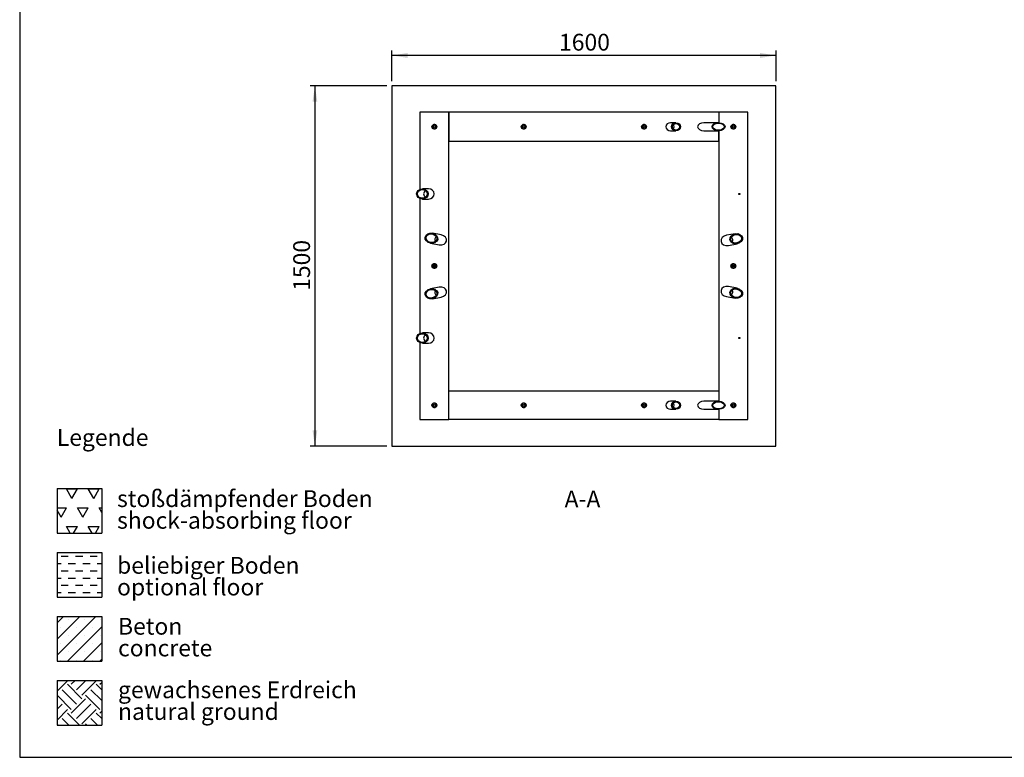
# Model space of a CAD drawing. Units: millimetres. Extents: x 5 to 415, y 5 to 292.
# Drawn here: x 5 to 210, y 5 to 159 of the extents above; entities that cross this region are included whole.
import ezdxf

# ---------------------------------------------------------------- set-up
doc = ezdxf.new("R2010")
doc.units = ezdxf.units.MM
doc.layers.add('1', color=7, linetype='Continuous', lineweight=25)
doc.styles.add('SLDTEXTSTYLE1', font='TXT', dxfattribs={"width": 0.75})
doc.dimstyles.new('SLDDIMSTYLE0', dxfattribs={"dimtxt": 3.5, "dimasz": 3.302, "dimexe": 0, "dimexo": 0.0625, "dimgap": 0.875, "dimtad": 1, "dimlfac": 20, "dimrnd": 1e-09, "dimzin": 12, "dimdsep": 46, "dimtxsty": 'SLDTEXTSTYLE1', "dimsah": 1, "dimcen": 0.09, "dimadec": 0, "dimazin": 3, "dimtfac": 1, "dimtofl": 0, "dimtmove": 0, "dimatfit": 3, "dimfxl": 0, "dimfrac": 2, "dimtolj": 1, "dimtzin": 12, "dimarcsym": 0})
pattern_1 = [(45, (0, 0), (-13.4704, 13.4704), []), (45, (4.49, 0), (-13.4704, 13.4704), []), (45, (8.98, 0), (-13.4704, 13.4704), []), (45, (13.47, 0), (-13.4704, 13.4704), [])]

# ---------------------------------------------------------------- blocks, each defined once
blk = doc.blocks.new('SW_HATCH_0')
at = {"color": 0, "linetype": 'Continuous', "lineweight": 25}
for p, q in [((0, 2.25), (0.02, 2.27)), ((0, 0), (2.2, 2.2)), ((2.94, 2.2), (2.87, 2.27)), ((2.94, 1.45), (3.77, 2.27)), ((4.07, 0.32), (6.01, 2.27)), ((5.19, -0.8), (8.18, 2.2)), ((8.93, 2.2), (8.86, 2.27)), ((4.07, -2.67), (1.07, 0.32)), ((5.19, -1.55), (2.2, 1.45)), ((9.32, -1.94), (7.06, 0.32)), ((9.32, 0.31), (8.18, 1.45)), ((8.93, 1.45), (9.32, 1.84)), ((2.94, -3.79), (0, -0.85)), ((2.94, -4.54), (5.94, -1.55)), ((8.93, -3.79), (5.94, -0.8)), ((0, -3.74), (1.07, -2.67)), ((0, -5.99), (2.2, -3.79)), ((4.07, -5.66), (7.06, -2.67)), ((5.19, -6.78), (8.18, -3.79)), ((2.46, -7.05), (1.07, -5.66)), ((4.71, -7.05), (2.2, -4.54)), ((8.45, -7.05), (7.06, -5.66)), ((9.32, -5.68), (8.18, -4.54)), ((8.93, -4.54), (9.32, -4.15)), ((0.22, -7.05), (0, -6.83)), ((6.2, -7.05), (5.94, -6.78))]:
    blk.add_line(p, q, dxfattribs=at)
blk = doc.blocks.new('SW_HATCH_1')
at = {"color": 0, "linetype": 'Continuous', "lineweight": 25}
for p, q in [((0, 0), (-1.13, 1.96)), ((-1.13, 1.96), (1.13, 1.96)), ((0, 0), (1.13, 1.96)), ((4.54, 0), (3.4, 1.96)), ((3.4, 1.96), (5.67, 1.96)), ((4.54, 0), (5.67, 1.96)), ((-3.1, -1.96), (-1.13, -1.96)), ((-2.27, -3.93), (-1.13, -1.96)), ((2.27, -3.93), (1.13, -1.96)), ((1.13, -1.96), (3.4, -1.96)), ((2.27, -3.93), (3.4, -1.96)), ((6.22, -2.91), (5.67, -1.96)), ((5.67, -1.96), (6.22, -1.96)), ((-2.27, -3.93), (-3.1, -2.48)), ((-0.35, -7.25), (-1.13, -5.89)), ((-1.13, -5.89), (1.13, -5.89)), ((0.35, -7.25), (1.13, -5.89)), ((4.19, -7.25), (3.4, -5.89)), ((3.4, -5.89), (5.67, -5.89)), ((4.88, -7.25), (5.67, -5.89))]:
    blk.add_line(p, q, dxfattribs=at)
blk = doc.blocks.new('SW_HATCH_2')
at = {"color": 0, "linetype": 'Continuous', "lineweight": 25}
for p, q in [((-6.05, 0), (-4.54, 0)), ((-3.02, 0), (-1.51, 0)), ((0, 0), (1.51, 0)), ((-6.88, -1.51), (-6.05, -1.51)), ((-4.54, -1.51), (-3.02, -1.51)), ((-1.51, -1.51), (0, -1.51)), ((1.51, -1.51), (2.44, -1.51)), ((-6.05, -3.02), (-4.54, -3.02)), ((-3.02, -3.02), (-1.51, -3.02)), ((0, -3.02), (1.51, -3.02)), ((-6.88, -4.54), (-6.05, -4.54)), ((-6.05, -6.05), (-4.54, -6.05)), ((-4.54, -4.54), (-3.02, -4.54)), ((-3.02, -6.05), (-1.51, -6.05)), ((-1.51, -4.54), (0, -4.54)), ((0, -6.05), (1.51, -6.05)), ((1.51, -4.54), (2.44, -4.54)), ((-6.88, -7.56), (-6.05, -7.56)), ((-4.54, -7.56), (-3.02, -7.56)), ((-1.51, -7.56), (0, -7.56)), ((1.51, -7.56), (2.44, -7.56))]:
    blk.add_line(p, q, dxfattribs=at)
blk = doc.blocks.new('SW_NOTE_0_2')
at = {"layer": '1', "color": 0, "char_height": 3.5, "attachment_point": 1, "style": 'SLDTEXTSTYLE1'}
for s, insert in [('Beton', (0, 4.51)), ('concrete', (0, -0.01))]:
    blk.add_mtext(s, dxfattribs=dict(at, insert=insert))
blk = doc.blocks.new('SW_NOTE_0_3')
at = {"layer": '1', "color": 0, "char_height": 3.5, "attachment_point": 1, "style": 'SLDTEXTSTYLE1'}
for s, insert in [('gewachsenes Erdreich', (0, 4.51)), ('natural ground', (0, -0.01))]:
    blk.add_mtext(s, dxfattribs=dict(at, insert=insert))
blk = doc.blocks.new('SW_NOTE_0_4')
at = {"layer": '1', "color": 0, "char_height": 3.5, "attachment_point": 1, "style": 'SLDTEXTSTYLE1'}
for s, insert in [('stoßdämpfender Boden', (0, 4.51)), ('shock-absorbing floor', (0, -0.01))]:
    blk.add_mtext(s, dxfattribs=dict(at, insert=insert))
blk = doc.blocks.new('SW_NOTE_0_5')
at = {"layer": '1', "color": 0, "char_height": 3.5, "attachment_point": 1, "style": 'SLDTEXTSTYLE1'}
for s, insert in [('beliebiger Boden', (0, 4.51)), ('optional floor', (0, -0.01))]:
    blk.add_mtext(s, dxfattribs=dict(at, insert=insert))
blk = doc.blocks.new('_D_5')
at = {"layer": '1'}
for p, q in [((81.47, 144.81), (65.47, 144.81)), ((66.47, 144.81), (66.47, 69.81)), ((81.47, 69.81), (65.47, 69.81))]:
    blk.add_line(p, q, dxfattribs=at)
for points in [[(66.47, 144.81), (65.96, 141.51), (66.97, 141.51)], [(66.47, 69.81), (66.97, 73.12), (65.96, 73.12)]]:
    blk.add_solid(points, dxfattribs=at)
at = {"layer": '1', "insert": (61.95, 102.14), "char_height": 3.5, "attachment_point": 1, "rotation": 90, "style": 'SLDTEXTSTYLE1'}
blk.add_mtext('1500', dxfattribs=at)
blk = doc.blocks.new('_D_6')
at = {"layer": '1'}
for p, q in [((82.47, 145.81), (82.47, 152.16)), ((162.47, 145.81), (162.47, 152.16)), ((162.47, 151.16), (82.47, 151.16))]:
    blk.add_line(p, q, dxfattribs=at)
for points in [[(82.47, 151.16), (85.77, 150.65), (85.77, 151.67)], [(162.47, 151.16), (159.16, 151.67), (159.16, 150.65)]]:
    blk.add_solid(points, dxfattribs=at)
at = {"layer": '1', "insert": (117.29, 155.67), "char_height": 3.5, "attachment_point": 1, "style": 'SLDTEXTSTYLE1'}
blk.add_mtext('1600', dxfattribs=at)

msp = doc.modelspace()

# ---------------------------------------------------------------- hatches: boundary and pattern name
at = {"layer": '1', "linetype": 'Continuous', "lineweight": 18}
h = msp.add_hatch(dxfattribs=at)
h.set_pattern_fill('DIN 201 Stahl und Stahlguss', color=256, style=0, pattern_type=2)
h.set_pattern_definition(pattern_1)
edge = h.paths.add_edge_path(flags=0)
edge.add_ellipse((141.6419, 136.31488), major_axis=(0.93311, 0), ratio=0.902890348, start_angle=0, end_angle=0)
edge = h.paths.add_edge_path(flags=0)
edge.add_ellipse((141.6419, 136.31488), major_axis=(0.75591, 0), ratio=0.902890348, start_angle=360, end_angle=360, ccw=False)
h = msp.add_hatch(dxfattribs=at)
h.set_pattern_fill('DIN 201 Stahl und Stahlguss', color=256, style=0, pattern_type=2)
h.set_pattern_definition(pattern_1)
edge = h.paths.add_edge_path(flags=0)
edge.add_ellipse((150.50378, 136.31494), major_axis=(1.35207, 0), ratio=0.623117203, start_angle=0, end_angle=0)
edge = h.paths.add_edge_path(flags=0)
edge.add_ellipse((150.50378, 136.31494), major_axis=(1.19159, 0), ratio=0.623117203, start_angle=360, end_angle=360, ccw=False)
h = msp.add_hatch(dxfattribs=at)
h.set_pattern_fill('DIN 201 Stahl und Stahlguss', color=256, style=0, pattern_type=2)
h.set_pattern_definition(pattern_1)
edge = h.paths.add_edge_path(flags=0)
edge.add_ellipse((88.83676, 122.31486), major_axis=(-1.20052, 0), ratio=0.882947593, start_angle=0, end_angle=0)
edge = h.paths.add_edge_path(flags=0)
edge.add_ellipse((88.83676, 122.31486), major_axis=(-1.01931, 0), ratio=0.882947593, start_angle=360, end_angle=360, ccw=False)
h = msp.add_hatch(dxfattribs=at)
h.set_pattern_fill('DIN 201 Stahl und Stahlguss', color=256, style=0, pattern_type=2)
h.set_pattern_definition(pattern_1)
edge = h.paths.add_edge_path(flags=0)
edge.add_ellipse((90.73587, 113.09389), major_axis=(-1.31249, 0.24697), ratio=0.79369855, start_angle=0, end_angle=0)
edge = h.paths.add_edge_path(flags=0)
edge.add_ellipse((90.73587, 113.09389), major_axis=(-1.11437, 0.20969), ratio=0.79369855, start_angle=360, end_angle=360, ccw=False)
h = msp.add_hatch(dxfattribs=at)
h.set_pattern_fill('DIN 201 Stahl und Stahlguss', color=256, style=0, pattern_type=2)
h.set_pattern_definition(pattern_1)
edge = h.paths.add_edge_path(flags=0)
edge.add_ellipse((154.17618, 112.99356), major_axis=(1.31326, 0.24282), ratio=0.79369855, start_angle=0, end_angle=0)
edge = h.paths.add_edge_path(flags=0)
edge.add_ellipse((154.17618, 112.99356), major_axis=(1.11503, 0.20617), ratio=0.79369855, start_angle=360, end_angle=360, ccw=False)
h = msp.add_hatch(dxfattribs=at)
h.set_pattern_fill('DIN 201 Stahl und Stahlguss', color=256, style=0, pattern_type=2)
h.set_pattern_definition(pattern_1)
edge = h.paths.add_edge_path(flags=0)
edge.add_ellipse((90.73587, 101.53586), major_axis=(-1.31249, -0.24697), ratio=0.79369855, start_angle=0, end_angle=0)
edge = h.paths.add_edge_path(flags=0)
edge.add_ellipse((90.73587, 101.53586), major_axis=(-1.11437, -0.20969), ratio=0.79369855, start_angle=360, end_angle=360, ccw=False)
h = msp.add_hatch(dxfattribs=at)
h.set_pattern_fill('DIN 201 Stahl und Stahlguss', color=256, style=0, pattern_type=2)
h.set_pattern_definition(pattern_1)
edge = h.paths.add_edge_path(flags=0)
edge.add_ellipse((154.17618, 101.63619), major_axis=(1.31326, -0.24282), ratio=0.79369855, start_angle=0, end_angle=0)
edge = h.paths.add_edge_path(flags=0)
edge.add_ellipse((154.17618, 101.63619), major_axis=(1.11503, -0.20617), ratio=0.79369855, start_angle=360, end_angle=360, ccw=False)
h = msp.add_hatch(dxfattribs=at)
h.set_pattern_fill('DIN 201 Stahl und Stahlguss', color=256, style=0, pattern_type=2)
h.set_pattern_definition(pattern_1)
edge = h.paths.add_edge_path(flags=0)
edge.add_ellipse((88.83676, 92.31487), major_axis=(-1.20052, 0), ratio=0.882947593, start_angle=0, end_angle=0)
edge = h.paths.add_edge_path(flags=0)
edge.add_ellipse((88.83676, 92.31487), major_axis=(-1.01931, 0), ratio=0.882947593, start_angle=360, end_angle=360, ccw=False)
h = msp.add_hatch(dxfattribs=at)
h.set_pattern_fill('DIN 201 Stahl und Stahlguss', color=256, style=0, pattern_type=2)
h.set_pattern_definition(pattern_1)
edge = h.paths.add_edge_path(flags=0)
edge.add_ellipse((141.6419, 78.31487), major_axis=(0.93311, 0), ratio=0.902890348, start_angle=0, end_angle=0)
edge = h.paths.add_edge_path(flags=0)
edge.add_ellipse((141.6419, 78.31487), major_axis=(0.75591, 0), ratio=0.902890348, start_angle=360, end_angle=360, ccw=False)
h = msp.add_hatch(dxfattribs=at)
h.set_pattern_fill('DIN 201 Stahl und Stahlguss', color=256, style=0, pattern_type=2)
h.set_pattern_definition(pattern_1)
edge = h.paths.add_edge_path(flags=0)
edge.add_ellipse((150.50378, 78.31487), major_axis=(1.35207, 0), ratio=0.623117203, start_angle=0, end_angle=0)
edge = h.paths.add_edge_path(flags=0)
edge.add_ellipse((150.50378, 78.31487), major_axis=(1.19159, 0), ratio=0.623117203, start_angle=360, end_angle=360, ccw=False)
at = {"layer": '1'}
h = msp.add_hatch(dxfattribs=at)
h.set_pattern_fill('SACNCR', color=256, style=0)
h.paths.add_polyline_path([(22.09136, 34.34819), (22.09136, 25.02826), (12.77143, 25.02826), (12.77143, 34.34819)], flags=0)

# ---------------------------------------------------------------- linework, layer by layer
at = {"color": 7, "linetype": 'Continuous', "lineweight": 25}
for p, q in [((82.46507, 144.81487), (82.46507, 69.81487)), ((162.46507, 144.81487), (82.46507, 144.81487)), ((162.46507, 69.81487), (162.46507, 144.81487)), ((94.34007, 139.31487), (88.34007, 139.31487)), ((88.34007, 139.31487), (88.34007, 123.27989)), ((94.34007, 75.31487), (94.34007, 139.31487)), ((150.59007, 139.31487), (94.34007, 139.31487)), ((94.34007, 139.31487), (94.34007, 133.31487)), ((150.59007, 139.31487), (150.59007, 137.15573)), ((156.59007, 139.31487), (150.59007, 139.31487)), ((156.59007, 75.31487), (156.59007, 139.31487)), ((91.02174, 136.59646), (90.85917, 136.41267)), ((90.93704, 136.17998), (91.01492, 135.94729)), ((91.01492, 135.94729), (91.25538, 135.89839)), ((91.18431, 136.78025), (91.02174, 136.59646)), ((91.42477, 136.73135), (91.18431, 136.78025)), ((91.25538, 135.89839), (91.49583, 135.8495)), ((91.66522, 136.68245), (91.42477, 136.73135)), ((91.49583, 135.8495), (91.6584, 136.03329)), ((91.6584, 136.03329), (91.82098, 136.21707)), ((91.82098, 136.21707), (91.7431, 136.44976)), ((109.62174, 136.59646), (109.45917, 136.41267)), ((109.53705, 136.17998), (109.61492, 135.94729)), ((109.61492, 135.94729), (109.85538, 135.89839)), ((109.78431, 136.78025), (109.62174, 136.59646)), ((110.02477, 136.73135), (109.78431, 136.78025)), ((109.85538, 135.89839), (110.09583, 135.8495)), ((110.26522, 136.68245), (110.02477, 136.73135)), ((110.09583, 135.8495), (110.2584, 136.03329)), ((110.2584, 136.03329), (110.42097, 136.21707)), ((110.42097, 136.21707), (110.3431, 136.44976)), ((134.67174, 136.59646), (134.50917, 136.41267)), ((134.50917, 136.41267), (134.58704, 136.17998)), ((134.66492, 135.94729), (134.90538, 135.89839)), ((134.83431, 136.78025), (134.67174, 136.59646)), ((135.07477, 136.73135), (134.83431, 136.78025)), ((134.90538, 135.89839), (135.14583, 135.8495)), ((135.31522, 136.68245), (135.07477, 136.73135)), ((135.14583, 135.8495), (135.3084, 136.03329)), ((135.3084, 136.03329), (135.47098, 136.21707)), ((135.3931, 136.44976), (135.31522, 136.68245)), ((141.6419, 137.15738), (140.49219, 137.15738)), ((140.49219, 135.47238), (141.6419, 135.47238)), ((150.50378, 137.15744), (147.47275, 137.15744)), ((147.47275, 135.47244), (150.50378, 135.47244)), ((150.59007, 135.47416), (150.59007, 79.15566)), ((150.59007, 133.31487), (150.59007, 135.47416)), ((153.27174, 136.59646), (153.10917, 136.41267)), ((153.10917, 136.41267), (153.18705, 136.17998)), ((153.26492, 135.94729), (153.50538, 135.89839)), ((153.43431, 136.78025), (153.27174, 136.59646)), ((153.67477, 136.73135), (153.43431, 136.78025)), ((153.50538, 135.89839), (153.74583, 135.8495)), ((153.91522, 136.68245), (153.67477, 136.73135)), ((153.74583, 135.8495), (153.9084, 136.03329)), ((153.9084, 136.03329), (154.07098, 136.21707)), ((153.9931, 136.44976), (153.91522, 136.68245)), ((94.34007, 133.31487), (150.59007, 133.31487)), ((90.12073, 123.37486), (88.83676, 123.37486)), ((88.34007, 121.34984), (88.34007, 93.2799)), ((88.83676, 121.25486), (90.12073, 121.25486)), ((92.75074, 113.79335), (90.93189, 114.1356)), ((153.98346, 114.03589), (152.16354, 113.69939)), ((90.53985, 112.05217), (92.3587, 111.70991)), ((152.54899, 111.61472), (154.36891, 111.95122)), ((91.04526, 107.621), (90.86852, 107.45079)), ((90.92755, 107.21262), (90.98659, 106.97445)), ((90.98659, 106.97445), (91.22236, 106.9065)), ((91.222, 107.7912), (91.04526, 107.621)), ((91.45778, 107.72325), (91.222, 107.7912)), ((91.22236, 106.9065), (91.45814, 106.83854)), ((91.69355, 107.65529), (91.45778, 107.72325)), ((91.45814, 106.83854), (91.63488, 107.00875)), ((91.63488, 107.00875), (91.81162, 107.17895)), ((91.81162, 107.17895), (91.75259, 107.41712)), ((153.25026, 107.57012), (153.10289, 107.37392)), ((153.10289, 107.37392), (153.19912, 107.1482)), ((153.39762, 107.76631), (153.25026, 107.57012)), ((153.29534, 106.92249), (153.53893, 106.89296)), ((153.64121, 107.73678), (153.39762, 107.76631)), ((153.53893, 106.89296), (153.78252, 106.86343)), ((153.8848, 107.70726), (153.64121, 107.73678)), ((153.78252, 106.86343), (153.92989, 107.05963)), ((153.98103, 107.48154), (153.8848, 107.70726)), ((153.92989, 107.05963), (154.07725, 107.25582)), ((92.3587, 102.91983), (90.53985, 102.57757)), ((154.36891, 102.67852), (152.54899, 103.01502)), ((90.93189, 100.49414), (92.75074, 100.83639)), ((152.16354, 100.93035), (153.98346, 100.59385)), ((90.12073, 93.37487), (88.83676, 93.37487)), ((88.34007, 91.34984), (88.34007, 75.31487)), ((88.83676, 91.25487), (90.12073, 91.25487)), ((94.34007, 75.31487), (94.34007, 81.31487)), ((94.34007, 81.31487), (150.59007, 81.31487)), ((150.59007, 81.31487), (150.59007, 79.15566)), ((91.02174, 78.59646), (90.85917, 78.41267)), ((90.93704, 78.17998), (91.01492, 77.94729)), ((91.01492, 77.94729), (91.25538, 77.8984)), ((91.18431, 78.78024), (91.02174, 78.59646)), ((91.42477, 78.73135), (91.18431, 78.78024)), ((91.66522, 78.68245), (91.42477, 78.73135)), ((91.49583, 77.8495), (91.6584, 78.03328)), ((91.6584, 78.03328), (91.82098, 78.21707)), ((91.82098, 78.21707), (91.7431, 78.44976)), ((109.62174, 78.59646), (109.45917, 78.41267)), ((109.53705, 78.17998), (109.61492, 77.94729)), ((109.61492, 77.94729), (109.85538, 77.8984)), ((109.78431, 78.78024), (109.62174, 78.59646)), ((110.02477, 78.73135), (109.78431, 78.78024)), ((110.26522, 78.68245), (110.02477, 78.73135)), ((110.09583, 77.8495), (110.2584, 78.03328)), ((110.2584, 78.03328), (110.42097, 78.21707)), ((110.42097, 78.21707), (110.3431, 78.44976)), ((134.67174, 78.59646), (134.50917, 78.41267)), ((134.50917, 78.41267), (134.58704, 78.17998)), ((134.66492, 77.94729), (134.90538, 77.8984)), ((134.83431, 78.78024), (134.67174, 78.59646)), ((135.07477, 78.73135), (134.83431, 78.78024)), ((135.31522, 78.68245), (135.07477, 78.73135)), ((135.14583, 77.8495), (135.3084, 78.03328)), ((135.3084, 78.03328), (135.47098, 78.21707)), ((135.3931, 78.44976), (135.31522, 78.68245)), ((141.6419, 79.15737), (140.49219, 79.15737)), ((150.50378, 79.15737), (147.47275, 79.15737)), ((153.27174, 78.59646), (153.10917, 78.41267)), ((153.10917, 78.41267), (153.18705, 78.17998)), ((153.26492, 77.94729), (153.50538, 77.8984)), ((153.43431, 78.78024), (153.27174, 78.59646)), ((153.67477, 78.73135), (153.43431, 78.78024)), ((153.91522, 78.68245), (153.67477, 78.73135)), ((153.74583, 77.8495), (153.9084, 78.03328)), ((153.9084, 78.03328), (154.07098, 78.21707)), ((153.9931, 78.44976), (153.91522, 78.68245)), ((91.25538, 77.8984), (91.49583, 77.8495)), ((109.85538, 77.8984), (110.09583, 77.8495)), ((134.90538, 77.8984), (135.14583, 77.8495)), ((140.49219, 77.47237), (141.6419, 77.47237)), ((147.47275, 77.47237), (150.50378, 77.47237)), ((150.59007, 77.47409), (150.59007, 75.31487)), ((153.50538, 77.8984), (153.74583, 77.8495)), ((88.34007, 75.31487), (94.34007, 75.31487)), ((150.59007, 75.31487), (94.34007, 75.31487)), ((150.59007, 75.31487), (156.59007, 75.31487)), ((82.46507, 69.81487), (162.46507, 69.81487))]:
    msp.add_line(p, q, dxfattribs=at)
for centre, radius in [((91.34007, 136.31487), 0.5), ((91.34007, 136.31487), 0.25), ((91.34007, 136.31487), 0.2), ((109.94007, 136.31487), 0.5), ((109.94007, 136.31487), 0.25), ((109.94007, 136.31487), 0.2), ((134.99007, 136.31487), 0.5), ((134.99007, 136.31487), 0.25), ((134.99007, 136.31487), 0.2), ((153.59007, 136.31487), 0.5), ((153.59007, 136.31487), 0.25), ((153.59007, 136.31487), 0.2), ((154.84007, 122.31487), 0.125), ((91.34007, 107.31487), 0.5), ((91.34007, 107.31487), 0.25), ((91.34007, 107.31487), 0.2), ((153.59007, 107.31487), 0.5), ((153.59007, 107.31487), 0.25), ((153.59007, 107.31487), 0.2), ((154.84007, 92.31487), 0.125), ((91.34007, 78.31487), 0.5), ((91.34007, 78.31487), 0.25), ((91.34007, 78.31487), 0.2), ((109.94007, 78.31487), 0.5), ((109.94007, 78.31487), 0.25), ((109.94007, 78.31487), 0.2), ((134.99007, 78.31487), 0.5), ((134.99007, 78.31487), 0.25), ((134.99007, 78.31487), 0.2), ((153.59007, 78.31487), 0.5), ((153.59007, 78.31487), 0.25), ((153.59007, 78.31487), 0.2)]:
    msp.add_circle(centre, radius, dxfattribs=at)
for centre, radius, start, end in [((91.34007, 136.31487), 0.46, 178.3278711, 219.7918904), ((91.34007, 136.31487), 0.46, 118.6650515, 158.3312001), ((91.34007, 136.31487), 0.425, 138.5049851, 198.5049851), ((91.34007, 136.31487), 0.425, 198.5049851, 258.5049851), ((91.34007, 136.31487), 0.425, 78.5049851, 138.5049851), ((91.34007, 136.31487), 0.46, 236.9400291, 279.0471939), ((91.34007, 136.31487), 0.425, 258.5049851, 318.5049851), ((91.34007, 136.31487), 0.46, 57.1878418, 98.7167779), ((91.34007, 136.31487), 0.425, 18.5049851, 78.5049851), ((91.34007, 136.31487), 0.46, 298.5409405, 338.2367873), ((91.34007, 136.31487), 0.425, 318.5049851, 18.5049851), ((91.34007, 136.31487), 0.46, 352.936902, 40.0385105), ((109.94007, 136.31487), 0.46, 178.3278711, 219.7918904), ((109.94007, 136.31487), 0.46, 118.6650515, 158.3312001), ((109.94007, 136.31487), 0.425, 138.5049851, 198.5049851), ((109.94007, 136.31487), 0.425, 198.5049851, 258.5049851), ((109.94007, 136.31487), 0.425, 78.5049851, 138.5049851), ((109.94007, 136.31487), 0.46, 236.9400291, 279.0471939), ((109.94007, 136.31487), 0.425, 258.5049851, 318.5049851), ((109.94007, 136.31487), 0.46, 57.1878418, 98.7167779), ((109.94007, 136.31487), 0.425, 18.5049851, 78.5049851), ((109.94007, 136.31487), 0.46, 298.5409405, 338.2367873), ((109.94007, 136.31487), 0.425, 318.5049851, 18.5049851), ((109.94007, 136.31487), 0.46, 352.936902, 40.0385105), ((134.99007, 136.31487), 0.46, 172.936902, 220.0385105), ((134.99007, 136.31487), 0.46, 118.5409405, 158.2367873), ((134.99007, 136.31487), 0.425, 138.5049851, 198.5049851), ((134.99007, 136.31487), 0.425, 198.5049851, 258.5049851), ((134.99007, 136.31487), 0.425, 78.5049851, 138.5049851), ((134.99007, 136.31487), 0.46, 237.1878418, 278.7167779), ((134.99007, 136.31487), 0.425, 258.5049851, 318.5049851), ((134.99007, 136.31487), 0.46, 56.9400291, 99.0471939), ((134.99007, 136.31487), 0.425, 18.5049851, 78.5049851), ((134.99007, 136.31487), 0.46, 298.6650515, 338.3312001), ((134.99007, 136.31487), 0.425, 318.5049851, 18.5049851), ((134.99007, 136.31487), 0.46, 358.3278711, 39.7918904), ((153.59007, 136.31487), 0.46, 172.936902, 220.0385105), ((153.59007, 136.31487), 0.46, 118.5409405, 158.2367873), ((153.59007, 136.31487), 0.425, 138.5049851, 198.5049851), ((153.59007, 136.31487), 0.425, 198.5049851, 258.5049851), ((153.59007, 136.31487), 0.425, 78.5049851, 138.5049851), ((153.59007, 136.31487), 0.46, 237.1878418, 278.7167779), ((153.59007, 136.31487), 0.425, 258.5049851, 318.5049851), ((153.59007, 136.31487), 0.46, 56.9400291, 99.0471939), ((153.59007, 136.31487), 0.425, 18.5049851, 78.5049851), ((153.59007, 136.31487), 0.46, 298.6650515, 338.3312001), ((153.59007, 136.31487), 0.425, 318.5049851, 18.5049851), ((153.59007, 136.31487), 0.46, 358.3278711, 39.7918904), ((91.34007, 107.31487), 0.46, 173.7441427, 215.208162), ((91.34007, 107.31487), 0.425, 133.9212567, 193.9212567), ((91.34007, 107.31487), 0.46, 114.0813231, 153.7474717), ((91.34007, 107.31487), 0.425, 193.9212567, 253.9212567), ((91.34007, 107.31487), 0.425, 73.9212567, 133.9212567), ((91.34007, 107.31487), 0.46, 232.3563008, 274.4634656), ((91.34007, 107.31487), 0.425, 253.9212567, 313.9212567), ((91.34007, 107.31487), 0.46, 52.6041135, 94.1330496), ((91.34007, 107.31487), 0.425, 13.9212567, 73.9212567), ((91.34007, 107.31487), 0.46, 293.9572122, 333.653059), ((91.34007, 107.31487), 0.425, 313.9212567, 13.9212567), ((91.34007, 107.31487), 0.46, 348.3531737, 35.4547822), ((153.59007, 107.31487), 0.46, 177.5206304, 224.6222389), ((153.59007, 107.31487), 0.46, 123.1246689, 162.8205157), ((153.59007, 107.31487), 0.425, 143.0887135, 203.0887135), ((153.59007, 107.31487), 0.425, 203.0887135, 263.0887135), ((153.59007, 107.31487), 0.425, 83.0887135, 143.0887135), ((153.59007, 107.31487), 0.46, 241.7715702, 283.3005063), ((153.59007, 107.31487), 0.46, 61.5237575, 103.6309223), ((153.59007, 107.31487), 0.425, 263.0887135, 323.0887135), ((153.59007, 107.31487), 0.425, 23.0887135, 83.0887135), ((153.59007, 107.31487), 0.46, 303.2487798, 342.9149284), ((153.59007, 107.31487), 0.46, 2.9115994, 44.3756188), ((153.59007, 107.31487), 0.425, 323.0887135, 23.0887135), ((91.34007, 78.31487), 0.46, 178.3278711, 219.7918904), ((91.34007, 78.31487), 0.46, 118.6650515, 158.3312001), ((91.34007, 78.31487), 0.425, 138.5049851, 198.5049851), ((91.34007, 78.31487), 0.425, 198.5049851, 258.5049851), ((91.34007, 78.31487), 0.425, 78.5049851, 138.5049851), ((91.34007, 78.31487), 0.46, 236.9400291, 279.0471939), ((91.34007, 78.31487), 0.425, 258.5049851, 318.5049851), ((91.34007, 78.31487), 0.46, 57.1878418, 98.7167779), ((91.34007, 78.31487), 0.425, 18.5049851, 78.5049851), ((91.34007, 78.31487), 0.46, 298.5409405, 338.2367873), ((91.34007, 78.31487), 0.425, 318.5049851, 18.5049851), ((91.34007, 78.31487), 0.46, 352.936902, 40.0385105), ((109.94007, 78.31487), 0.46, 178.3278711, 219.7918904), ((109.94007, 78.31487), 0.46, 118.6650515, 158.3312001), ((109.94007, 78.31487), 0.425, 138.5049851, 198.5049851), ((109.94007, 78.31487), 0.425, 198.5049851, 258.5049851), ((109.94007, 78.31487), 0.425, 78.5049851, 138.5049851), ((109.94007, 78.31487), 0.46, 236.9400291, 279.0471939), ((109.94007, 78.31487), 0.425, 258.5049851, 318.5049851), ((109.94007, 78.31487), 0.46, 57.1878418, 98.7167779), ((109.94007, 78.31487), 0.425, 18.5049851, 78.5049851), ((109.94007, 78.31487), 0.46, 298.5409405, 338.2367873), ((109.94007, 78.31487), 0.425, 318.5049851, 18.5049851), ((109.94007, 78.31487), 0.46, 352.936902, 40.0385105), ((134.99007, 78.31487), 0.46, 172.936902, 220.0385105), ((134.99007, 78.31487), 0.46, 118.5409405, 158.2367873), ((134.99007, 78.31487), 0.425, 138.5049851, 198.5049851), ((134.99007, 78.31487), 0.425, 198.5049851, 258.5049851), ((134.99007, 78.31487), 0.425, 78.5049851, 138.5049851), ((134.99007, 78.31487), 0.46, 237.1878418, 278.7167779), ((134.99007, 78.31487), 0.425, 258.5049851, 318.5049851), ((134.99007, 78.31487), 0.46, 56.9400291, 99.0471939), ((134.99007, 78.31487), 0.425, 18.5049851, 78.5049851), ((134.99007, 78.31487), 0.46, 298.6650515, 338.3312001), ((134.99007, 78.31487), 0.425, 318.5049851, 18.5049851), ((134.99007, 78.31487), 0.46, 358.3278711, 39.7918904), ((153.59007, 78.31487), 0.46, 172.936902, 220.0385105), ((153.59007, 78.31487), 0.46, 118.5409405, 158.2367873), ((153.59007, 78.31487), 0.425, 138.5049851, 198.5049851), ((153.59007, 78.31487), 0.425, 198.5049851, 258.5049851), ((153.59007, 78.31487), 0.425, 78.5049851, 138.5049851), ((153.59007, 78.31487), 0.46, 237.1878418, 278.7167779), ((153.59007, 78.31487), 0.425, 258.5049851, 318.5049851), ((153.59007, 78.31487), 0.46, 56.9400291, 99.0471939), ((153.59007, 78.31487), 0.425, 18.5049851, 78.5049851), ((153.59007, 78.31487), 0.46, 298.6650515, 338.3312001), ((153.59007, 78.31487), 0.425, 318.5049851, 18.5049851), ((153.59007, 78.31487), 0.46, 358.3278711, 39.7918904)]:
    msp.add_arc(centre, radius, start, end, dxfattribs=at)
for centre, major_axis, ratio, start_param, end_param in [((140.49219, 136.31488), (0.93311, 0), 0.902890348, 1.570796327, 4.71238898), ((140.49219, 136.31488), (0.75591, 0), 0.902890348, 0, 0.706743677), ((140.49219, 136.31488), (0.75591, 0), 0.902890348, 5.57644163, 6.283185307), ((147.47275, 136.31494), (1.35207, 0), 0.623117203, 1.570796327, 4.71238898), ((90.12073, 122.31486), (-1.01931, 0), 0.882947593, 5.393715945, 6.283185307), ((90.12073, 122.31486), (-1.20052, 0), 0.882947593, 1.570796327, 4.71238898), ((90.12073, 122.31486), (-1.01931, 0), 0.882947593, 0, 0.889469362), ((92.55472, 112.75163), (-1.11437, 0.20969), 0.79369855, 0, 0.616190334), ((92.55472, 112.75163), (-1.11437, 0.20969), 0.79369855, 5.666994973, 6.283185307), ((92.55472, 112.75163), (-1.31249, 0.24697), 0.79369855, 1.570796327, 4.71238898), ((152.35626, 112.65706), (1.31326, 0.24282), 0.79369855, 1.570796327, 4.71238898), ((152.35626, 112.65706), (1.11503, 0.20617), 0.79369855, 0, 0.616190334), ((152.35626, 112.65706), (1.11503, 0.20617), 0.79369855, 5.666994973, 6.283185307), ((92.55472, 101.87811), (-1.31249, -0.24697), 0.79369855, 1.570796327, 4.71238898), ((152.35626, 101.97269), (1.31326, -0.24282), 0.79369855, 1.570796327, 4.71238898), ((92.55472, 101.87811), (-1.11437, -0.20969), 0.79369855, 5.666994973, 6.283185307), ((92.55472, 101.87811), (-1.11437, -0.20969), 0.79369855, 0, 0.616190334), ((152.35626, 101.97269), (1.11503, -0.20617), 0.79369855, 5.666994973, 6.283185307), ((152.35626, 101.97269), (1.11503, -0.20617), 0.79369855, 0, 0.616190334), ((90.12073, 92.31487), (-1.01931, 0), 0.882947593, 5.393715945, 6.283185307), ((90.12073, 92.31487), (-1.01931, 0), 0.882947593, 0, 0.889469362), ((90.12073, 92.31487), (-1.20052, 0), 0.882947593, 1.570796327, 4.71238898), ((140.49219, 78.31487), (0.93311, 0), 0.902890348, 1.570796327, 4.71238898), ((140.49219, 78.31487), (0.75591, 0), 0.902890348, 0, 0.706743677), ((140.49219, 78.31487), (0.75591, 0), 0.902890348, 5.57644163, 6.283185307), ((147.47275, 78.31487), (1.35207, 0), 0.623117203, 1.570796327, 4.71238898)]:
    msp.add_ellipse(centre, major_axis=major_axis, ratio=ratio, start_param=start_param, end_param=end_param, dxfattribs=at)
for centre, major_axis, ratio in [((141.6419, 136.31488), (0.93311, 0), 0.902890348), ((141.6419, 136.31488), (0.75591, 0), 0.902890348), ((150.50378, 136.31494), (1.35207, 0), 0.623117203), ((150.50378, 136.31494), (1.19159, 0), 0.623117203), ((88.83676, 122.31486), (-1.20052, 0), 0.882947593), ((88.83676, 122.31486), (-1.01931, 0), 0.882947593), ((90.73587, 113.09389), (-1.31249, 0.24697), 0.79369855), ((90.73587, 113.09389), (-1.11437, 0.20969), 0.79369855), ((154.17618, 112.99356), (1.31326, 0.24282), 0.79369855), ((154.17618, 112.99356), (1.11503, 0.20617), 0.79369855), ((90.73587, 101.53586), (-1.31249, -0.24697), 0.79369855), ((90.73587, 101.53586), (-1.11437, -0.20969), 0.79369855), ((154.17618, 101.63619), (1.31326, -0.24282), 0.79369855), ((154.17618, 101.63619), (1.11503, -0.20617), 0.79369855), ((88.83676, 92.31487), (-1.20052, 0), 0.882947593), ((88.83676, 92.31487), (-1.01931, 0), 0.882947593), ((141.6419, 78.31487), (0.93311, 0), 0.902890348), ((141.6419, 78.31487), (0.75591, 0), 0.902890348), ((150.50378, 78.31487), (1.35207, 0), 0.623117203), ((150.50378, 78.31487), (1.19159, 0), 0.623117203)]:
    msp.add_ellipse(centre, major_axis=major_axis, ratio=ratio, dxfattribs=at)
for points, knots in [([(90.85917, 136.41267), (90.86567, 136.39325), (90.8915, 136.31607), (90.91755, 136.23823), (90.93704, 136.17998)], [0, 0, 0, 0, 0.251679981, 1, 1, 1, 1]), ([(91.7431, 136.44976), (91.7236, 136.50801), (91.69755, 136.58585), (91.67172, 136.66303), (91.66522, 136.68245)], [0, 0, 0, 0, 0.748320019, 1, 1, 1, 1]), ([(109.45917, 136.41267), (109.46567, 136.39325), (109.4915, 136.31607), (109.51755, 136.23823), (109.53705, 136.17998)], [0, 0, 0, 0, 0.251679981, 1, 1, 1, 1]), ([(110.3431, 136.44976), (110.3236, 136.50801), (110.29755, 136.58585), (110.27172, 136.66303), (110.26522, 136.68245)], [0, 0, 0, 0, 0.748320733, 1, 1, 1, 1]), ([(134.58704, 136.17998), (134.60654, 136.12173), (134.63259, 136.0439), (134.65842, 135.96672), (134.66492, 135.94729)], [0, 0, 0, 0, 0.74833215, 1, 1, 1, 1]), ([(135.47098, 136.21707), (135.46447, 136.2365), (135.43864, 136.31367), (135.41259, 136.39151), (135.3931, 136.44976)], [0, 0, 0, 0, 0.251668564, 1, 1, 1, 1]), ([(153.18705, 136.17998), (153.20654, 136.12173), (153.23259, 136.04389), (153.25842, 135.96672), (153.26492, 135.94729)], [0, 0, 0, 0, 0.748331436, 1, 1, 1, 1]), ([(154.07098, 136.21707), (154.06447, 136.2365), (154.03864, 136.31367), (154.01259, 136.39151), (153.9931, 136.44976)], [0, 0, 0, 0, 0.251668564, 1, 1, 1, 1]), ([(90.86852, 107.45079), (90.87345, 107.43091), (90.89303, 107.35191), (90.91278, 107.27224), (90.92755, 107.21262)], [0, 0, 0, 0, 0.251673093, 1, 1, 1, 1]), ([(91.75259, 107.41712), (91.73781, 107.47674), (91.71806, 107.55641), (91.69848, 107.63541), (91.69355, 107.65529)], [0, 0, 0, 0, 0.748327628, 1, 1, 1, 1]), ([(153.19912, 107.1482), (153.2232, 107.0917), (153.25539, 107.01619), (153.28731, 106.94133), (153.29534, 106.92249)], [0, 0, 0, 0, 0.748328265, 1, 1, 1, 1]), ([(154.07725, 107.25582), (154.06922, 107.27466), (154.03731, 107.34953), (154.00512, 107.42503), (153.98103, 107.48154)], [0, 0, 0, 0, 0.251670549, 1, 1, 1, 1]), ([(90.85917, 78.41267), (90.86567, 78.39325), (90.8915, 78.31607), (90.91755, 78.23823), (90.93704, 78.17998)], [0, 0, 0, 0, 0.251668564, 1, 1, 1, 1]), ([(91.7431, 78.44976), (91.7236, 78.50801), (91.69755, 78.58585), (91.67172, 78.66302), (91.66522, 78.68245)], [0, 0, 0, 0, 0.748331436, 1, 1, 1, 1]), ([(109.45917, 78.41267), (109.46567, 78.39325), (109.4915, 78.31607), (109.51755, 78.23823), (109.53705, 78.17998)], [0, 0, 0, 0, 0.251668564, 1, 1, 1, 1]), ([(110.3431, 78.44976), (110.3236, 78.50801), (110.29755, 78.58585), (110.27172, 78.66302), (110.26522, 78.68245)], [0, 0, 0, 0, 0.74833215, 1, 1, 1, 1]), ([(134.58704, 78.17998), (134.60654, 78.12173), (134.63259, 78.0439), (134.65842, 77.96672), (134.66492, 77.94729)], [0, 0, 0, 0, 0.748320733, 1, 1, 1, 1]), ([(135.47098, 78.21707), (135.46447, 78.2365), (135.43864, 78.31367), (135.41259, 78.39151), (135.3931, 78.44976)], [0, 0, 0, 0, 0.251679981, 1, 1, 1, 1]), ([(153.18705, 78.17998), (153.20654, 78.12173), (153.23259, 78.0439), (153.25842, 77.96672), (153.26492, 77.94729)], [0, 0, 0, 0, 0.748320019, 1, 1, 1, 1]), ([(154.07098, 78.21707), (154.06447, 78.2365), (154.03864, 78.31367), (154.01259, 78.39151), (153.9931, 78.44976)], [0, 0, 0, 0, 0.251679981, 1, 1, 1, 1])]:
    msp.add_open_spline(points, degree=3, knots=knots, dxfattribs=at)
at = {"layer": '1'}
for p, q in [((5, 292), (5, 5)), ((12.77143, 60.98804), (22.09136, 60.98804)), ((12.77143, 60.98804), (12.77143, 51.66811)), ((22.09136, 60.98804), (22.09136, 51.66811)), ((12.77143, 51.66811), (22.09136, 51.66811)), ((12.77143, 47.66811), (22.09136, 47.66811)), ((12.77143, 47.66811), (12.77143, 38.34819)), ((22.09136, 47.66811), (22.09136, 38.34819)), ((12.77143, 38.34819), (22.09136, 38.34819)), ((12.77143, 34.34819), (22.09136, 34.34819)), ((12.77143, 34.34819), (12.77143, 25.02826)), ((22.09136, 34.34819), (22.09136, 25.02826)), ((12.77143, 25.02826), (22.09136, 25.02826)), ((12.77143, 21.02826), (22.09136, 21.02826)), ((12.77143, 21.02826), (12.77143, 11.70834)), ((22.09136, 21.02826), (22.09136, 11.70834)), ((12.77143, 11.70834), (22.09136, 11.70834)), ((5, 5), (415, 5))]:
    msp.add_line(p, q, dxfattribs=at)

# ---------------------------------------------------------------- block references
at = {"color": 7, "linetype": 'Continuous', "lineweight": 25}
for name, p in [('SW_HATCH_1', (15.875, 58.92066)), ('SW_HATCH_2', (19.65476, 46.86905)), ('SW_HATCH_0', (12.77143, 18.75827))]:
    msp.add_blockref(name, p, dxfattribs=at)
at = {"layer": '1'}
for name, p in [('SW_NOTE_0_4', (25.27414, 56.11478)), ('SW_NOTE_0_5', (25.27414, 42.21993)), ('SW_NOTE_0_2', (25.47396, 29.53267)), ('SW_NOTE_0_3', (25.47396, 16.30131))]:
    msp.add_blockref(name, p, dxfattribs=at)

# ---------------------------------------------------------------- texts
at = {"layer": '1', "char_height": 3.5, "style": 'SLDTEXTSTYLE1'}
for s, insert, attachment_point in [('Legende', (12.72471, 73.3514), 1), ('A-A', (122.17583, 60.55091), 2)]:
    msp.add_mtext(s, dxfattribs=dict(at, insert=insert, attachment_point=attachment_point))

# ---------------------------------------------------------------- dimensions: what is measured, and where the dimension line sits
at = {"layer": '1'}
dim = msp.add_linear_dim(base=(82.46507, 151.16211), p1=(162.46507, 144.81487), p2=(82.46507, 144.81487), dimstyle='SLDDIMSTYLE0', dxfattribs=at)
dim.commit()
dim.dimension.update_dxf_attribs({"geometry": '_D_6', "text_midpoint": (122.46507, 151.16211), "dimtype": 160})
dim = msp.add_linear_dim(base=(66.46507, 69.81487), p1=(82.46507, 144.81487), p2=(82.46507, 69.81487), angle=90, dimstyle='SLDDIMSTYLE0', dxfattribs=at)
dim.commit()
dim.dimension.update_dxf_attribs({"geometry": '_D_5', "text_midpoint": (66.46507, 107.31487), "dimtype": 160})

doc.saveas('drawing.dxf')
